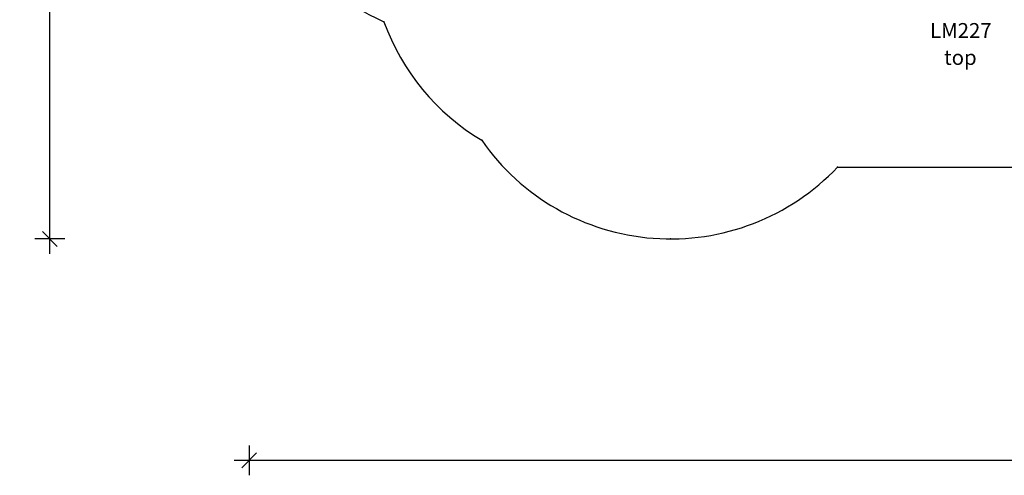
# Model space of a CAD drawing. Units: millimetres. Extents: x 925 to 13564, y 1313 to 9126.
# Drawn here: x 925 to 7518, y 1313 to 4366 of the extents above; entities that cross this region are included whole.
import ezdxf

# ---------------------------------------------------------------- set-up
doc = ezdxf.new("R2010")
doc.units = ezdxf.units.MM
doc.header["$LTSCALE"] = 53
doc.header["$PDSIZE"] = -1
for name, color, linetype in [('HIDDEN', 7, 'Continuous'), ('SAFETY_AREA', 3, 'Continuous'), ('TIPTAP_A1', 4, 'Continuous'), ('TIPTAP_A2', 4, 'Continuous'), ('TIPTAP_DIM', 9, 'Continuous')]:
    doc.layers.add(name, color=color, linetype=linetype)
doc.styles.add('style1', font='arial.ttf', dxfattribs={"height": 100})
doc.dimstyles.new('000000002E6C9198', dxfattribs={"dimscale": 100, "dimtxt": 1, "dimasz": 1, "dimexe": 1, "dimexo": 1, "dimgap": 1, "dimtad": 1, "dimdec": 0, "dimtxsty": 'Standard', "dimblk": 'OBLIQUE', "dimcen": 2.5, "dimdle": 1, "dimadec": 0, "dimazin": 0, "dimtfac": 1, "dimtdec": 0, "dimtmove": 0, "dimatfit": 3, "dimldrblk": 'OBLIQUE', "dimfxl": 0, "dimarcsym": 0})

# ---------------------------------------------------------------- blocks, each defined once
blk = doc.blocks.new('_Oblique')
at = {"color": 0, "linetype": 'ByBlock', "lineweight": -2}
blk.add_line((-0.5, -0.5), (0.5, 0.5), dxfattribs=at)
blk = doc.blocks.new('_D')
at = {"layer": 'Defpoints', "color": 0, "linetype": 'Continuous'}
for p in [(1127, 9026.3), (5759.5, 9026.3), (5283, 2897.3)]:
    blk.add_point(p, dxfattribs=at)
at = {"layer": 'TIPTAP_DIM', "color": 0, "linetype": 'ByBlock', "lineweight": -2}
for p, q in [((1127, 2797.3), (1127, 9126.3)), ((1227, 9026.3), (1027, 9026.3)), ((1227, 2897.3), (1027, 2897.3))]:
    blk.add_line(p, q, dxfattribs=at)
at = {"layer": 'TIPTAP_DIM', "color": 0, "linetype": 'Continuous', "lineweight": -2, "xscale": 100, "yscale": 100, "zscale": 100}
for p, rotation in [((1127, 9026.3), 90), ((1127, 2897.3), 270)]:
    blk.add_blockref('_Oblique', p, dxfattribs=dict(at, rotation=rotation))
at = {"layer": 'TIPTAP_DIM', "color": 0, "linetype": 'Continuous', "lineweight": 18, "insert": (927, 5961.8), "char_height": 100, "attachment_point": 2, "rotation": 90}
blk.add_mtext('6129', dxfattribs=at)
blk = doc.blocks.new('_D_1')
at = {"layer": 'Defpoints', "color": 0, "linetype": 'Continuous'}
for p in [(13464.3, 5950.3), (2461.5, 5728.3), (2461.5, 1413.3)]:
    blk.add_point(p, dxfattribs=at)
at = {"layer": 'TIPTAP_DIM', "color": 0, "linetype": 'ByBlock', "lineweight": -2}
for p, q in [((2461.5, 1513.3), (2461.5, 1313.3)), ((13464.3, 1513.3), (13464.3, 1313.3)), ((13564.3, 1413.3), (2361.5, 1413.3))]:
    blk.add_line(p, q, dxfattribs=at)
at = {"layer": 'TIPTAP_DIM', "color": 0, "linetype": 'Continuous', "lineweight": -2, "xscale": 100, "yscale": 100, "zscale": 100, "rotation": 180}
blk.add_blockref('_Oblique', (2461.5, 1413.3), dxfattribs=at)
at = {"layer": 'TIPTAP_DIM', "color": 0, "linetype": 'Continuous', "lineweight": -2, "xscale": 100, "yscale": 100, "zscale": 100}
blk.add_blockref('_Oblique', (13464.3, 1413.3), dxfattribs=at)
at = {"layer": 'TIPTAP_DIM', "color": 0, "linetype": 'Continuous', "lineweight": 18, "insert": (7962.9, 1613.3), "char_height": 100, "attachment_point": 2}
blk.add_mtext('11003', dxfattribs=at)
blk = doc.blocks.new('LM227_Top')
at = {"color": 7, "linetype": 'Continuous'}
for p in [(1238.6, -5379.6), (1893.2, -6173.9), (4275.6, -6353.7)]:
    blk.add_point(p, dxfattribs=at)
at = {"layer": 'HIDDEN', "color": 7}
blk.add_point((3157.6, -6834.7), dxfattribs=at)
at = {"layer": 'SAFETY_AREA', "linetype": 'Continuous'}
blk.add_lwpolyline([(10338.8, -4781.7, 0.414214), (11338.8, -3781.7), (11338.8, -3281.7, 0.414214), (10338.8, -2281.7), (9405.3, -2281.7, 0.283829), (7894.2, -1834.1, 0.15544), (7026.5, -1557.7), (6078.5, -1557.7, 0.178249), (5105.8, -1915.8, 0.35834), (3634.1, -705.7), (1836.1, -705.7, 0.414214), (336.1, -2205.7), (336.1, -4003.7, 0.298727), (1238.6, -5379.6, 0.172039), (1893.2, -6173.9, 0.475582), (4275.6, -6353.7), (7026.5, -6353.7, 0.333883), (8467.3, -5270.8, 0.182159), (9405.3, -4781.7)], format="xyb", close=True, dxfattribs=at)
at = {"layer": 'TIPTAP_A1', "insert": (4855.1, -5388.5), "char_height": 100, "attachment_point": 1, "style": 'style1'}
blk.add_mtext_dynamic_manual_height_columns('{\\W1.31696; }LM227', width=512.804, gutter_width=500, heights=[0], dxfattribs=at)
at = {"layer": 'TIPTAP_A2', "insert": (4918.6, -5568.8), "char_height": 100, "attachment_point": 1, "style": 'style1'}
blk.add_mtext_dynamic_manual_height_columns('{\\W2.292589; }top', width=364.118, gutter_width=500, heights=[0], dxfattribs=at)

msp = doc.modelspace()

# ---------------------------------------------------------------- block references
msp.add_blockref('LM227_Top', (2125.5, 9732))

# ---------------------------------------------------------------- dimensions: what is measured, and where the dimension line sits
at = {"layer": 'TIPTAP_DIM', "linetype": 'Continuous', "lineweight": 18}
for base, p1, p2, angle, picture, middle in [((1127, 9026.3), (5283, 2897.3), (5759.5, 9026.3), 90, '_D', (1127, 5961.8)), ((2461.5, 1413.3), (13464.3, 5950.3), (2461.5, 5728.3), 0, '_D_1', (7962.9, 1413.3))]:
    dim = msp.add_linear_dim(base=base, p1=p1, p2=p2, angle=angle, dimstyle='000000002E6C9198', dxfattribs=at)
    dim.commit()
    dim.dimension.update_dxf_attribs({"geometry": picture, "text_midpoint": middle, "dimtype": 160})

doc.saveas('drawing.dxf')
